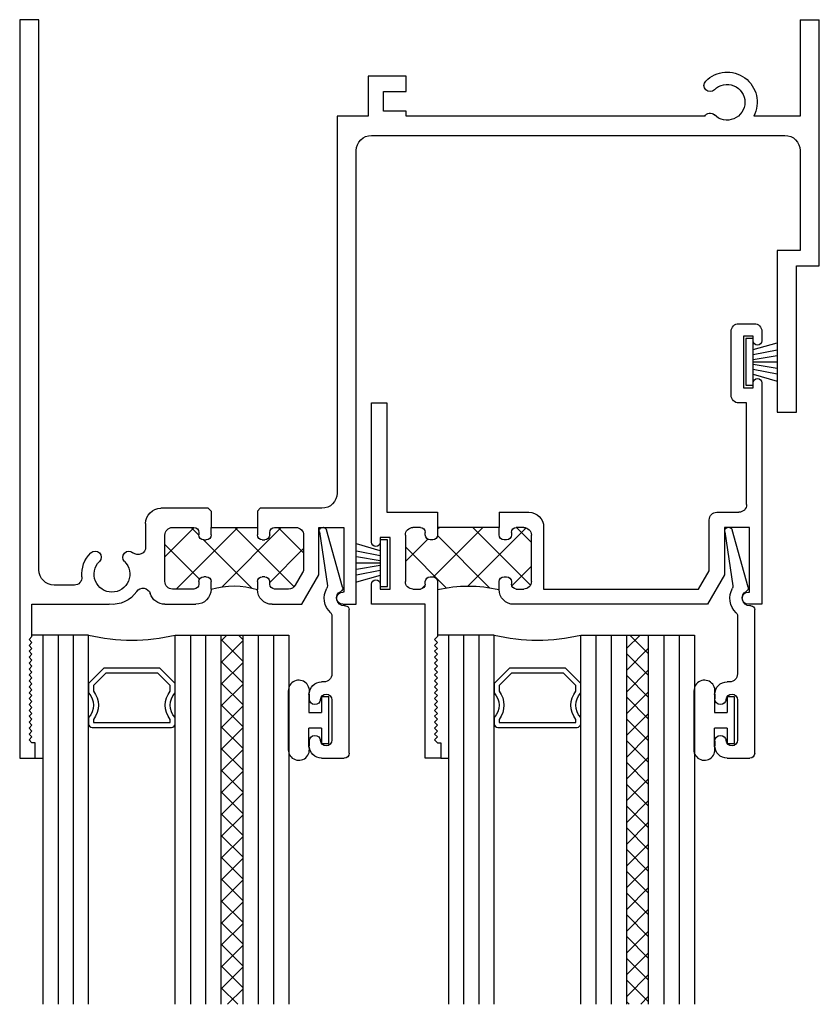
# Model space of a CAD drawing. Extents: x -34 to 144, y 6 to 67.
# Drawn here: x -20 to -17, y 28 to 32 of the extents above; entities that cross this region are included whole.
import ezdxf

# ---------------------------------------------------------------- set-up
doc = ezdxf.new("R2010")
doc.units = 0
doc.header["$LTSCALE"] = 0.3
doc.header["$MEASUREMENT"] = 0
doc.layers.get('0').update_dxf_attribs({"linetype": 'CONTINUOUS'})
for name, color, linetype in [('0 dimensions', 7, 'CONTINUOUS'), ('030080$0$EXT_SASH', 232, 'CONTINUOUS'), ('03__HI01$0$HARD_SEAL', 7, 'CONTINUOUS'), ('B030010$0$THERMAL', 3, 'CONTINUOUS'), ('B030080$0$THERMAL', 3, 'CONTINUOUS'), ('E030010$0$EXT_FRAME', 5, 'CONTINUOUS'), ('E200090$0$EXT_BEAD', 1, 'CONTINUOUS'), ('Glass', 86, 'CONTINUOUS'), ('IG_SPACER', 86, 'CONTINUOUS')]:
    doc.layers.add(name, color=color, linetype=linetype)
doc.layers.add('DIMENSIONS_NOTES', color=7, linetype='CONTINUOUS', lineweight=13)

# ---------------------------------------------------------------- blocks, each defined once
blk = doc.blocks.new('03__HI01$0$WS-187')
at = {"layer": '03__HI01$0$HARD_SEAL'}
for p, q in [((-0.155, 0.04), (-0.1827, 0.137)), ((-0.135, 0.04), (-0.1534, 0.137)), ((-0.115, 0.04), (-0.1308, 0.137)), ((-0.105, 0.04), (-0.105, 0.137)), ((-0.095, 0.04), (-0.0796, 0.137)), ((-0.075, 0.04), (-0.0564, 0.137)), ((-0.055, 0.04), (-0.0264, 0.137)), ((-0.0104, 0.04), (-0.1996, 0.04)), ((-0.1996, 0.04), (-0.1996, 0.01)), ((-0.1996, 0.01), (-0.0104, 0.01)), ((-0.0104, 0.01), (-0.0104, 0.04))]:
    blk.add_line(p, q, dxfattribs=at)
blk = doc.blocks.new('03__HI01$0$BULB_680')
at = {"layer": '03__HI01$0$HARD_SEAL'}
for p, q in [((-0.175, 0.0142), (-0.175, -0.2184)), ((-0.092, 0), (-0.092, -0.0735)), ((-0.04, -0.0104), (-0.04, -0.0735)), ((-0.01, -0.0104), (-0.04, -0.0104)), ((-0.01, -0.1996), (-0.01, -0.0104)), ((-0.092, -0.0735), (-0.04, -0.0735)), ((-0.04, -0.1365), (-0.092, -0.1365)), ((-0.092, -0.21), (-0.092, -0.1365)), ((-0.04, -0.1365), (-0.04, -0.1996)), ((-0.04, -0.1996), (-0.01, -0.1996))]:
    blk.add_line(p, q, dxfattribs=at)
for centre, radius, start, end in [((-0.1322, 0.0147), 0.0428, 339.9497, 180.6904), ((-0.1324, -0.2246), 0.043, 171.8061, 19.8049)]:
    blk.add_arc(centre, radius, start, end, dxfattribs=at)
blk = doc.blocks.new('E030010', base_point=(4.166, 2.744))
at = {"layer": 'E030010$0$EXT_FRAME'}
for p, q in [((0, 0), (0, 3)), ((0, 3), (0.063, 3)), ((0.063, 3), (0.063, 2.938)), ((0.05, 2.938), (0.038, 2.926)), ((0.038, 2.926), (0.05, 2.914)), ((0.063, 2.938), (0.05, 2.938)), ((0.05, 2.914), (0.038, 2.902)), ((0.038, 2.902), (0.05, 2.89)), ((0.05, 2.89), (0.038, 2.878)), ((0.038, 2.878), (0.05, 2.866)), ((0.05, 2.866), (0.038, 2.854)), ((0.038, 2.854), (0.05, 2.842)), ((0.05, 2.842), (0.038, 2.83)), ((0.038, 2.83), (0.05, 2.818)), ((0.05, 2.818), (0.038, 2.806)), ((0.038, 2.806), (0.05, 2.794)), ((0.05, 2.794), (0.038, 2.782)), ((0.038, 2.782), (0.05, 2.77)), ((0.05, 2.77), (0.038, 2.758)), ((0.038, 2.758), (0.05, 2.746)), ((0.05, 2.746), (0.038, 2.734)), ((0.038, 2.734), (0.05, 2.722)), ((0.05, 2.722), (0.038, 2.71)), ((0.038, 2.71), (0.05, 2.698)), ((0.05, 2.698), (0.038, 2.686)), ((0.038, 2.686), (0.05, 2.674)), ((0.05, 2.674), (0.038, 2.662)), ((0.038, 2.662), (0.05, 2.65)), ((0.05, 2.65), (0.038, 2.638)), ((0.038, 2.638), (0.05, 2.626)), ((0.05, 2.626), (0.038, 2.614)), ((0.038, 2.614), (0.05, 2.602)), ((0.05, 2.602), (0.038, 2.59)), ((0.038, 2.59), (0.05, 2.578)), ((0.05, 2.578), (0.038, 2.566)), ((0.038, 2.566), (0.05, 2.554)), ((0.05, 2.554), (0.038, 2.542)), ((0.038, 2.542), (0.05, 2.53)), ((0.05, 2.53), (0.038, 2.518)), ((0.038, 2.518), (0.05, 2.506)), ((0.05, 2.506), (0.05, 2.375)), ((0.05, 2.375), (0.3639, 2.375)), ((0.59, 2.375), (0.716, 2.375)), ((1.026, 2.375), (1.1467, 2.375)), ((1.1467, 2.375), (1.216, 2.255)), ((1.313, 2.375), (1.368, 2.375)), ((1.368, 2.375), (1.368, 0.532)), ((1.318, 2.325), (1.313, 2.325)), ((1.318, 2.063), (1.318, 2.325)), ((0.2221, 2.297), (0.14, 2.297)), ((0.59, 2.282), (0.59, 2.094)), ((0.708, 2.313), (0.621, 2.313)), ((0.728, 2.283), (0.728, 2.293)), ((0.778, 2.313), (0.778, 2.283)), ((0.966, 2.283), (0.966, 2.315)), ((1.016, 2.293), (1.016, 2.283)), ((1.093, 2.313), (1.036, 2.313)), ((1.1498, 2.2456), (1.1199, 2.2975)), ((0.758, 2.263), (0.748, 2.263)), ((0.996, 2.263), (0.986, 2.263)), ((1.216, 2.255), (1.216, 2.063)), ((0.078, 2.235), (0.078, 0)), ((1.154, 2.094), (1.154, 2.2301)), ((0.512, 2.047), (0.512, 2.1421)), ((0.728, 2.083), (0.728, 2.093)), ((0.748, 2.113), (0.758, 2.113)), ((0.778, 2.093), (0.778, 2.063)), ((0.966, 2.063), (0.966, 2.093)), ((0.986, 2.113), (0.996, 2.113)), ((1.016, 2.093), (1.016, 2.083)), ((0.621, 2.063), (0.708, 2.063)), ((0.778, 2.063), (0.966, 2.063)), ((1.036, 2.063), (1.123, 2.063)), ((1.216, 2.063), (1.318, 2.063)), ((0.766, 1.985), (0.574, 1.985)), ((0.778, 1.997), (0.766, 1.985)), ((0.978, 1.985), (0.966, 1.997)), ((1.228, 1.985), (0.978, 1.985)), ((1.29, 0.392), (1.29, 1.923)), ((3.079, 0.938), (3.079, 1.594)), ((3.079, 1.594), (3.157, 1.594)), ((3.157, 1.594), (3.157, 1)), ((3.157, 1), (3.25, 1)), ((3.25, 1), (3.25, 0)), ((3.172, 0.938), (3.079, 0.938)), ((3.172, 0.532), (3.172, 0.938)), ((1.43, 0.47), (3.11, 0.47)), ((1.416, 0.392), (1.29, 0.392)), ((1.416, 0.23), (1.416, 0.392)), ((1.571, 0.372), (1.478, 0.372)), ((1.478, 0.372), (1.478, 0.292)), ((1.571, 0.392), (1.571, 0.372)), ((2.7841, 0.392), (1.571, 0.392)), ((3.172, 0.392), (2.9837, 0.392)), ((3.172, 0), (3.172, 0.392)), ((1.478, 0.292), (1.571, 0.292)), ((1.571, 0.292), (1.571, 0.23)), ((1.571, 0.23), (1.416, 0.23)), ((0.078, 0), (0, 0)), ((3.172, 0), (3.25, 0))]:
    blk.add_line(p, q, dxfattribs=at)
for centre, radius, start, end in [((0.375, 2.253), 0.1225, 34.7344, 95.1785), ((0.59, 2.313), 0.062, 90, 162.8262), ((0.716, 2.313), 0.062, 0, 90), ((1.026, 2.315), 0.06, 90, 180), ((1.313, 2.35), 0.025, 90, 270), ((0.375, 2.253), 0.0725, 314.8572, 225.1428), ((0.5011, 2.3405), 0.031, 214.7344, 342.8262), ((0.14, 2.235), 0.062, 90, 180), ((0.2221, 2.266), 0.031, 355.1418, 90), ((0.621, 2.282), 0.031, 90, 180), ((0.708, 2.293), 0.02, 0, 90), ((0.748, 2.283), 0.02, 180, 270), ((0.758, 2.283), 0.02, 270, 360), ((0.986, 2.283), 0.02, 180, 270), ((0.996, 2.283), 0.02, 270, 0), ((1.036, 2.293), 0.02, 90, 180), ((1.093, 2.282), 0.031, 30, 90), ((0.375, 2.253), 0.1225, 175.1418, 225.1428), ((1.123, 2.2301), 0.031, 0, 30), ((0.3062, 2.1839), 0.025, 225.1428, 45.1428), ((0.4438, 2.1839), 0.025, 134.8572, 311.6675), ((0.481, 2.1421), 0.031, 0, 131.6675), ((0.621, 2.094), 0.031, 180, 270), ((0.708, 2.083), 0.02, 270, 360), ((0.748, 2.093), 0.02, 90, 180), ((0.758, 2.093), 0.02, 0, 90), ((0.986, 2.093), 0.02, 90, 180), ((0.996, 2.093), 0.02, 360, 90), ((1.036, 2.083), 0.02, 180, 270), ((1.123, 2.094), 0.031, 270, 0), ((0.574, 2.047), 0.062, 180, 270), ((1.228, 1.923), 0.062, 0, 90), ((1.43, 0.532), 0.062, 180, 270), ((3.11, 0.532), 0.062, 270, 0), ((2.875, 0.3355), 0.0725, 224.8572, 135.1428), ((2.8059, 0.4043), 0.025, 209.3954, 315.1428), ((2.875, 0.3355), 0.1225, 224.8572, 27.4661), ((2.8059, 0.2667), 0.025, 44.8572, 224.8572)]:
    blk.add_arc(centre, radius, start, end, dxfattribs=at)
blk = doc.blocks.new('B030010')
at = {"layer": 'B030010$0$THERMAL'}
h = blk.add_hatch(dxfattribs=at)
h.set_pattern_fill('NET', color=256, angle=45, style=0)
h.paths.add_polyline_path([(0.778, 2.313), (0.778, 2.283, -0.414214), (0.758, 2.263), (0.748, 2.263, -0.414214), (0.728, 2.283), (0.728, 2.293, 0.414214), (0.708, 2.313), (0.621, 2.313, 0.414214), (0.59, 2.282), (0.59, 2.094, 0.414214), (0.621, 2.063), (0.708, 2.063, 0.414214), (0.728, 2.083), (0.728, 2.093, -0.414214), (0.748, 2.113), (0.758, 2.113, -0.414214), (0.778, 2.093), (0.778, 2.063), (0.966, 2.063), (0.966, 2.093, -0.414214), (0.986, 2.113), (0.996, 2.113, -0.414214), (1.016, 2.093), (1.016, 2.083, 0.414214), (1.036, 2.063), (1.123, 2.063, 0.414214), (1.154, 2.094), (1.154, 2.2301, 0.131652), (1.1498, 2.2456), (1.1199, 2.2975, 0.267949), (1.093, 2.313), (1.036, 2.313, 0.414214), (1.016, 2.293), (1.016, 2.283, -0.414214), (0.996, 2.263), (0.986, 2.263, -0.414214), (0.966, 2.283), (0.966, 2.315, -0.142571)])
for p, q in [((0.778, 1.997), (0.778, 2.063)), ((0.966, 1.997), (0.966, 2.063))]:
    blk.add_line(p, q, dxfattribs=at)
blk.add_arc((0.8686, 2.637), 0.3364, 254.3814, 286.8376, dxfattribs=at)
blk.add_blockref('E030010', (4.166, 2.744))
blk = doc.blocks.new('030080', base_point=(1.962, 3.65))
at = {"layer": '030080$0$EXT_SASH'}
for p, q in [((0.281, 1.443), (0.218, 1.443)), ((0.218, 1.443), (0.218, 0.818)), ((0.281, 1.381), (0.281, 1.443)), ((0.256, 1.369), (0.268, 1.381)), ((0.268, 1.357), (0.256, 1.369)), ((0.268, 1.381), (0.281, 1.381)), ((0.256, 1.345), (0.268, 1.357)), ((0.268, 1.333), (0.256, 1.345)), ((0.256, 1.321), (0.268, 1.333)), ((0.268, 1.309), (0.256, 1.321)), ((0.256, 1.297), (0.268, 1.309)), ((0.268, 1.285), (0.256, 1.297)), ((0.256, 1.273), (0.268, 1.285)), ((0.268, 1.261), (0.256, 1.273)), ((0.256, 1.249), (0.268, 1.261)), ((0.268, 1.237), (0.256, 1.249)), ((0.256, 1.225), (0.268, 1.237)), ((0.268, 1.213), (0.256, 1.225)), ((0.256, 1.201), (0.268, 1.213)), ((0.268, 1.189), (0.256, 1.201)), ((0.256, 1.177), (0.268, 1.189)), ((0.268, 1.165), (0.256, 1.177)), ((0.256, 1.153), (0.268, 1.165)), ((0.268, 1.141), (0.256, 1.153)), ((0.256, 1.129), (0.268, 1.141)), ((0.268, 1.117), (0.256, 1.129)), ((0.256, 1.105), (0.268, 1.117)), ((0.268, 1.093), (0.256, 1.105)), ((0.256, 1.081), (0.268, 1.093)), ((0.268, 1.069), (0.256, 1.081)), ((0.256, 1.057), (0.268, 1.069)), ((0.268, 1.045), (0.256, 1.057)), ((0.256, 1.033), (0.268, 1.045)), ((0.268, 1.021), (0.256, 1.033)), ((0.256, 1.009), (0.268, 1.021)), ((0.268, 0.997), (0.256, 1.009)), ((0.256, 0.985), (0.268, 0.997)), ((0.268, 0.973), (0.256, 0.985)), ((0.256, 0.961), (0.268, 0.973)), ((0.268, 0.949), (0.256, 0.961)), ((0.268, 0.726), (0.268, 0.949)), ((0.218, 0.818), (0, 0.818)), ((0, 0.818), (0, 0.736)), ((1.3647, 0.818), (0.578, 0.818)), ((1.434, 0.698), (1.3647, 0.818)), ((1.586, 0.818), (1.531, 0.818)), ((1.586, -0.082), (1.586, 0.818)), ((1.531, 0.768), (1.536, 0.768)), ((1.536, 0.768), (1.536, 0.506)), ((0.035, 0.736), (0.035, 0.756)), ((0.035, 0.756), (0.075, 0.756)), ((0.075, 0.756), (0.075, 0.546)), ((0.137, 0.537), (0.137, 0.725)), ((0.168, 0.756), (0.198, 0.756)), ((0.218, 0.736), (0.218, 0.726)), ((0.518, 0.758), (0.518, 0.726)), ((0.568, 0.726), (0.568, 0.736)), ((0.588, 0.756), (0.618, 0.756)), ((0.649, 0.725), (0.649, 0.537)), ((0.699, 0.504), (0.699, 0.756)), ((0.699, 0.756), (1.3289, 0.756)), ((1.3289, 0.756), (1.372, 0.6814)), ((0.238, 0.706), (0.248, 0.706)), ((0.538, 0.706), (0.548, 0.706)), ((1.372, 0.6814), (1.372, 0.475)), ((1.434, 0.506), (1.434, 0.698)), ((0, 0.566), (0, 0)), ((0.035, 0.546), (0.035, 0.566)), ((0.075, 0.546), (0.035, 0.546)), ((0.218, 0.536), (0.218, 0.526)), ((0.248, 0.556), (0.238, 0.556)), ((0.268, 0.506), (0.268, 0.536)), ((0.518, 0.536), (0.518, 0.506)), ((0.548, 0.556), (0.538, 0.556)), ((0.568, 0.526), (0.568, 0.536)), ((0.198, 0.506), (0.168, 0.506)), ((0.518, 0.506), (0.268, 0.506)), ((0.618, 0.506), (0.588, 0.506)), ((1.536, 0.506), (1.434, 0.506)), ((0.062, 0), (0.062, 0.444)), ((0.062, 0.444), (0.268, 0.444)), ((0.518, 0.444), (0.639, 0.444)), ((1.403, 0.444), (1.493, 0.444)), ((1.524, 0.413), (1.524, 0)), ((0, 0), (0.062, 0)), ((1.524, 0), (1.492, 0)), ((1.461, -0.031), (1.461, -0.291)), ((1.511, -0.272), (1.511, -0.062)), ((1.511, -0.062), (1.551, -0.062)), ((1.551, -0.062), (1.551, -0.082)), ((1.551, -0.272), (1.511, -0.272)), ((1.551, -0.252), (1.551, -0.272)), ((1.586, -0.291), (1.586, -0.252)), ((1.492, -0.322), (1.555, -0.322))]:
    blk.add_line(p, q, dxfattribs=at)
for centre, radius, start, end in [((0.578, 0.758), 0.06, 90, 180), ((1.531, 0.793), 0.025, 90, 270), ((0.0175, 0.736), 0.0175, 180, 0), ((0.168, 0.725), 0.031, 90, 180), ((0.198, 0.736), 0.02, 0, 90), ((0.238, 0.726), 0.02, 180, 270), ((0.248, 0.726), 0.02, 270, 0), ((0.538, 0.726), 0.02, 180, 270), ((0.548, 0.726), 0.02, 270, 0), ((0.588, 0.736), 0.02, 90, 180), ((0.618, 0.725), 0.031, 0, 90), ((0.0175, 0.566), 0.0175, 0, 180), ((0.168, 0.537), 0.031, 180, 270), ((0.198, 0.526), 0.02, 270, 0), ((0.238, 0.536), 0.02, 90, 180), ((0.248, 0.536), 0.02, 0, 90), ((0.538, 0.536), 0.02, 90, 180), ((0.548, 0.536), 0.02, 0, 90), ((0.588, 0.526), 0.02, 180, 270), ((0.618, 0.537), 0.031, 270, 0), ((0.639, 0.504), 0.06, 270, 0), ((1.403, 0.475), 0.031, 180, 270), ((1.493, 0.413), 0.031, 0, 90), ((1.492, -0.031), 0.031, 90, 180), ((1.5685, -0.082), 0.0175, 180, 0), ((1.5685, -0.252), 0.0175, 0, 180), ((1.492, -0.291), 0.031, 180, 270), ((1.555, -0.291), 0.031, 270, 0)]:
    blk.add_arc(centre, radius, start, end, dxfattribs=at)
blk = doc.blocks.new('*X54')
at = {"color": 0}
for p, q in [((-0.4716, 3.4175), (-0.3053, 3.5837)), ((-0.3911, 3.5731), (-0.406, 3.588)), ((-0.3408, 3.3715), (-0.1291, 3.5832)), ((0.0188, 3.34), (-0.2179, 3.5766)), ((-0.197, 3.3385), (0.0367, 3.5722)), ((0.0404, 3.4951), (-0.0395, 3.575)), ((-0.1565, 3.3385), (-0.3569, 3.5389)), ((-0.3806, 3.3858), (-0.4716, 3.4768)), ((-0.0202, 3.3385), (0.0404, 3.3992)), ((-0.3333, 3.3385), (-0.3406, 3.3458))]:
    blk.add_line(p, q, dxfattribs=at)
blk = doc.blocks.new('B030080')
at = {"layer": 'B030080$0$THERMAL'}
for p, q in [((0.268, 0.444), (0.268, 0.506)), ((0.518, 0.444), (0.518, 0.506))]:
    blk.add_line(p, q, dxfattribs=at)
blk.add_arc((0.393, 1.3135), 0.5694, 257.3178, 282.6822, dxfattribs=at)
blk.add_blockref('030080', (1.962, 3.65))
blk.add_blockref('*X54', (0.6086, -2.8325), dxfattribs=at)
blk = doc.blocks.new('E200090')
at = {"layer": 'E200090$0$EXT_BEAD'}
for p, q in [((-0.0055, 0.938), (0.0865, 0.938)), ((-0.0555, 0.8685), (-0.0555, 0.888)), ((0.1065, 0.918), (0.1065, 0.334)), ((0.0365, 0.7011), (0.0365, 0.8649)), ((-0.0555, 0.678), (-0.0555, 0.6975)), ((0.0045, 0.628), (-0.0055, 0.628)), ((0.0365, 0.3586), (0.0365, 0.596)), ((0.0915, 0.319), (0.0865, 0.319)), ((0.08, 0.243), (0.0144, 0.0109)), ((-0.0145, 0.0189), (0.018, 0.2382))]:
    blk.add_line(p, q, dxfattribs=at)
for centre, radius, start, end in [((-0.0055, 0.888), 0.05, 90, 180), ((0.0865, 0.918), 0.02, 0, 90), ((0.0135, 0.8649), 0.0231, 0, 175.5565), ((-0.0325, 0.8685), 0.023, 180, 355.5565), ((-0.0325, 0.6975), 0.023, 4.4435, 180), ((0.0135, 0.7011), 0.0231, 184.4435, 0), ((-0.0055, 0.678), 0.05, 180, 270), ((0.0045, 0.596), 0.032, 0, 90), ((0.0865, 0.288), 0.081, 132.6161, 209.7287), ((0.0215, 0.3586), 0.015, 312.6161, 360), ((0.0915, 0.334), 0.015, 270, 360), ((0.0865, 0.288), 0.031, 90, 242.8371), ((0.0032, 0.2404), 0.015, 351.5727, 29.7287), ((0.0655, 0.2471), 0.015, 344.2321, 62.8371), ((0, 0.015), 0.015, 165, 344.2321)]:
    blk.add_arc(centre, radius, start, end, dxfattribs=at)
blk = doc.blocks.new('B200090')
blk.add_blockref('E200090', (0, 0))
blk = doc.blocks.new('glass_03')
at = {"layer": 'Glass'}
for p, q in [((-0.186, 1.5), (-0.186, 0)), ((-0.124, 0), (-0.124, 1.5)), ((-0.062, 0), (-0.062, 1.5)), ((0, 0), (0, 1.5)), ((-0.186, 0), (-0.124, 0)), ((-0.124, 0), (-0.062, 0)), ((-0.062, 0), (0, 0))]:
    blk.add_line(p, q, dxfattribs=at)
blk = doc.blocks.new('glazing')
at = {"layer": 'Glass'}
h = blk.add_hatch(dxfattribs=at)
h.set_pattern_fill('ANSI37', color=256, scale=0.5, angle=90, style=0)
h.set_pattern_definition([(45, (99.2452, -47.60669), (0.044194174, -0.044194174), []), (315, (99.2452, -47.60669), (-0.044194174, -0.044194174), [])])
h.paths.add_polyline_path([(0.814, 0), (0.724, 0), (0.724, -1.5), (0.814, -1.5)])
for p, q in [((0.724, 0), (0.724, -1.5)), ((0.724, 0), (0.814, 0)), ((0.814, 0), (0.8698, 0))]:
    blk.add_line(p, q, dxfattribs=at)
at = {"layer": 'IG_SPACER'}
for points in [[(0.201, -0.375), (0.523, -0.375, 0.414214), (0.538, -0.36), (0.538, -0.335, -0.4), (0.538, -0.235), (0.538, -0.197), (0.476, -0.135), (0.248, -0.135), (0.186, -0.197), (0.186, -0.235, -0.4), (0.186, -0.335), (0.186, -0.36, 0.414214)], [(0.206, -0.355), (0.518, -0.355), (0.518, -0.3424, -0.348155), (0.518, -0.2276), (0.518, -0.2053), (0.4677, -0.155), (0.2563, -0.155), (0.206, -0.2053), (0.206, -0.2276, -0.348155), (0.206, -0.3424)]]:
    blk.add_lwpolyline(points, format="xyb", close=True, dxfattribs=at)
blk.add_arc((0.362, 0.7435), 0.764, 256.6818, 283.3182, dxfattribs=at)
at = {"layer": '0 dimensions', "rotation": 180}
blk.add_blockref('glass_03', (0, 0), dxfattribs=at)
at = {"layer": '0 dimensions', "xscale": -1, "rotation": 180}
for p in [(0.724, 0), (1, 0)]:
    blk.add_blockref('glass_03', p, dxfattribs=at)

msp = doc.modelspace()

# ---------------------------------------------------------------- linework, layer by layer
at = {"layer": '03__HI01$0$HARD_SEAL'}
for p, q in [((-19.9668, 29.0025), (-20.0106, 29.0025)), ((-18.3183, 29.0025), (-18.3621, 29.0025)), ((-19.9976, 28.5025), (-19.9668, 28.5025)), ((-18.3491, 28.5025), (-18.3183, 28.5025))]:
    msp.add_line(p, q, dxfattribs=at)

# ---------------------------------------------------------------- block references
at = {"rotation": 270}
msp.add_blockref('03__HI01$0$WS-187', (-17.1191, 30.0075), dxfattribs=at)
at = {"layer": '03__HI01$0$HARD_SEAL', "xscale": -1, "rotation": 180}
for name, p in [('B030010', (-20.0606, 31.5025)), ('B030080', (-18.6301, 29.9455)), ('B200090', (-18.8282, 29.4405)), ('B200090', (-17.1797, 29.4405))]:
    msp.add_blockref(name, p, dxfattribs=at)
at = {"layer": '03__HI01$0$HARD_SEAL', "rotation": 90}
msp.add_blockref('03__HI01$0$WS-187', (-18.5551, 29.3995), dxfattribs=at)
at = {"layer": '03__HI01$0$HARD_SEAL'}
for p in [(-18.7938, 28.7615), (-17.1453, 28.7615)]:
    msp.add_blockref('03__HI01$0$BULB_680', p, dxfattribs=at)
at = {"layer": 'DIMENSIONS_NOTES'}
for p in [(-19.9668, 29.0025), (-18.3183, 29.0025)]:
    msp.add_blockref('glazing', p, dxfattribs=at)

doc.saveas('drawing.dxf')
